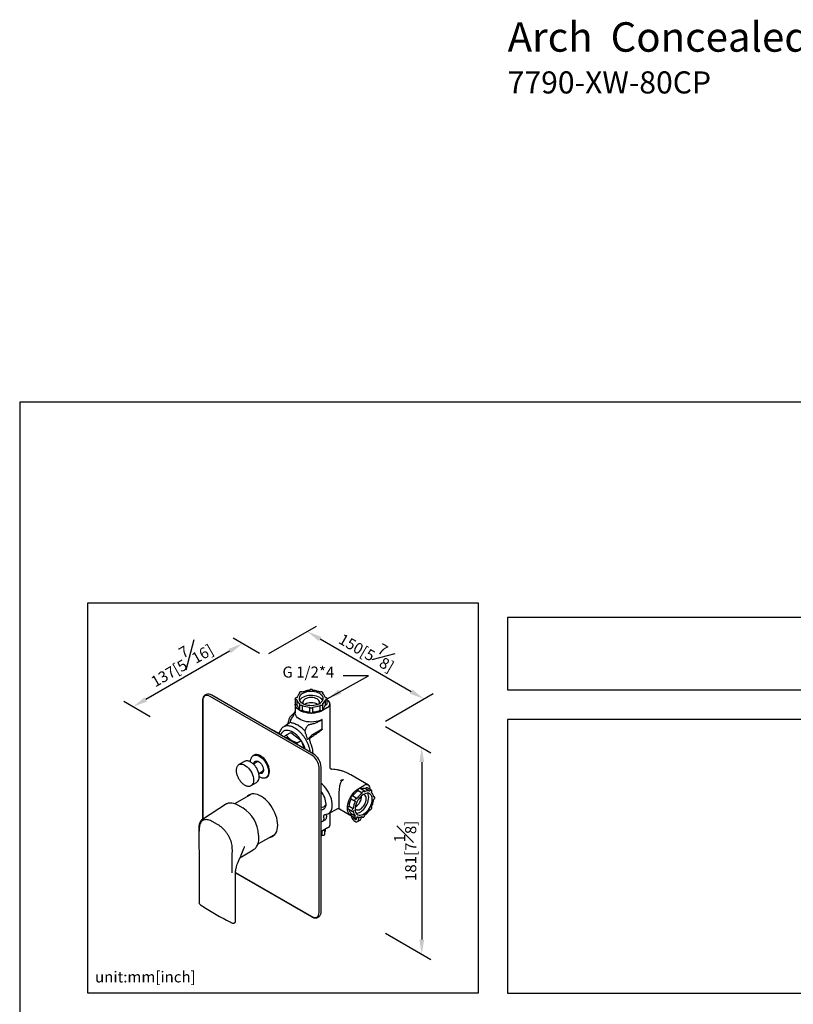
# Model space of a CAD drawing. Units: millimetres. Extents: x -637 to 210, y -90 to 388.
# Drawn here: x 0 to 105, y 215 to 349 of the extents above; entities that cross this region are included whole.
import ezdxf

# ---------------------------------------------------------------- set-up
doc = ezdxf.new("R2010")
doc.units = ezdxf.units.MM
doc.layers.add('DIM', color=6, linetype='Continuous')
doc.layers.add('圖紙邊界', color=255, linetype='Continuous', plot=False)
doc.styles.add('勝泰-1.5', font='simplex.shx', dxfattribs={"height": 1.5, "bigfont": 'chineset.shx'})
doc.dimstyles.new('比例1', dxfattribs={"dimtxt": 1.5, "dimasz": 2, "dimexe": 1.25, "dimexo": 0.625, "dimgap": 0.5, "dimtad": 1, "dimdec": 0, "dimdsep": 46, "dimtxsty": '勝泰-1.5', "dimcen": 2.5, "dimadec": 0, "dimazin": 0, "dimtfac": 1, "dimtdec": 0, "dimtmove": 0, "dimatfit": 3, "dimfxl": 0, "dimfrac": 1, "dimarcsym": 0})
doc.dimstyles.new('比例1／8', dxfattribs={"dimtxt": 1.5, "dimasz": 2, "dimexe": 1.25, "dimexo": 0.625, "dimgap": 0.5, "dimtad": 1, "dimdec": 0, "dimlfac": 8, "dimdsep": 46, "dimtxsty": '勝泰-1.5', "dimcen": 2.5, "dimadec": 0, "dimazin": 0, "dimtfac": 1, "dimtdec": 0, "dimtmove": 0, "dimatfit": 3, "dimfxl": 0, "dimfrac": 1, "dimarcsym": 0})

# ---------------------------------------------------------------- blocks, each defined once
blk = doc.blocks.new('*D98')
at = {"layer": 'Defpoints', "color": 0}
for p in [(33.18, 262.49), (54.85, 256.71), (49, 253.34)]:
    blk.add_point(p, dxfattribs=at)
at = {"layer": 'DIM', "color": 0, "lineweight": -2}
for p, q in [((33.8, 262.85), (40.27, 266.59)), ((40.76, 264.86), (53.12, 257.71)), ((49.63, 253.7), (56.1, 257.43))]:
    blk.add_line(p, q, dxfattribs=at)
at = {"layer": 'DIM', "color": 0}
for points in [[(40.92, 265.15), (40.59, 264.57), (39.02, 265.86)], [(52.95, 257.42), (53.29, 258), (54.85, 256.71)]]:
    blk.add_solid(points, dxfattribs=at)
at = {"layer": 'DIM', "color": 0, "insert": (47.43, 263.6), "char_height": 1.5, "attachment_point": 5, "rotation": 329.954, "style": '勝泰-1.5'}
blk.add_mtext('{\\A0;150[5{\\H1x;\\S7#8;}]}', dxfattribs=at)
blk = doc.blocks.new('*D99')
at = {"layer": 'Defpoints', "color": 0}
for p in [(33.18, 262.49), (15.37, 255.63), (18.33, 253.92)]:
    blk.add_point(p, dxfattribs=at)
at = {"layer": 'DIM', "color": 0, "lineweight": -2}
for p, q in [((32.55, 262.85), (28.96, 264.93)), ((28.48, 263.2), (17.1, 256.63)), ((17.71, 254.29), (14.12, 256.36))]:
    blk.add_line(p, q, dxfattribs=at)
at = {"layer": 'DIM', "color": 0}
for points in [[(28.65, 262.91), (28.32, 263.49), (30.21, 264.2)], [(16.94, 256.92), (17.27, 256.35), (15.37, 255.63)]]:
    blk.add_solid(points, dxfattribs=at)
at = {"layer": 'DIM', "color": 0, "insert": (21.67, 261.87), "char_height": 1.5, "attachment_point": 5, "rotation": 30, "style": '勝泰-1.5'}
blk.add_mtext('{\\A0;137[5{\\H1x;\\S7#16;}]}', dxfattribs=at)
blk = doc.blocks.new('*D100')
at = {"layer": 'Defpoints', "color": 0}
for p in [(49, 253.34), (49, 225.25), (54.57, 222.04)]:
    blk.add_point(p, dxfattribs=at)
at = {"layer": 'DIM', "color": 0, "lineweight": -2}
for p, q in [((49.63, 252.98), (55.82, 249.4)), ((54.57, 248.13), (54.57, 224.04)), ((49.63, 224.89), (55.82, 221.32))]:
    blk.add_line(p, q, dxfattribs=at)
at = {"layer": 'DIM', "color": 0}
for points in [[(54.9, 248.13), (54.24, 248.13), (54.57, 250.13)], [(54.24, 224.04), (54.9, 224.04), (54.57, 222.04)]]:
    blk.add_solid(points, dxfattribs=at)
at = {"layer": 'DIM', "color": 0, "insert": (52.32, 236.08), "char_height": 1.5, "attachment_point": 5, "rotation": 90, "style": '勝泰-1.5'}
blk.add_mtext('{\\A0;181[7{\\H1x;\\S1#8;}]}', dxfattribs=at)

msp = doc.modelspace()

# ---------------------------------------------------------------- linework, layer by layer
at = {"color": 0, "linetype": 'ByBlock'}
for p, q in [((25.1, 257.17), (25.15, 257.2)), ((25.31, 257.3), (25.15, 257.2)), ((39.63, 249.08), (25.85, 257.04)), ((39.85, 249.26), (26.06, 257.22)), ((37.38, 256.71), (37.38, 256.07)), ((37.96, 257.51), (37.96, 257.37)), ((39.76, 257.86), (39.74, 257.86)), ((41.16, 257.37), (41.16, 257.51)), ((41.73, 256.07), (41.73, 256.71)), ((24.82, 256.49), (24.82, 240.42)), ((24.84, 256.46), (24.84, 240.44)), ((37.38, 256.01), (37.38, 254.82)), ((37.62, 256.58), (37.62, 255.95)), ((37.96, 255.92), (37.96, 255.28)), ((38.35, 255.83), (38.35, 255.19)), ((39.33, 255.59), (39.33, 254.95)), ((39.33, 255.59), (39.34, 255.59)), ((39.78, 254.95), (39.78, 255.59)), ((39.78, 255.59), (39.78, 255.59)), ((40.77, 255.19), (40.77, 255.83)), ((41.79, 255.54), (41.1, 255.13)), ((41.16, 255.28), (41.16, 255.92)), ((41.5, 255.95), (41.5, 256.58)), ((41.78, 256.51), (41.73, 256.53)), ((42.13, 247.38), (42.13, 256.02)), ((35.92, 252.98), (35.78, 252.89)), ((36.01, 253.03), (35.93, 252.98)), ((36.51, 253.82), (36.52, 253.84)), ((36.52, 253.35), (36.71, 253.53)), ((41.04, 252.58), (41.04, 253.89)), ((35.22, 251.99), (34.38, 252.48)), ((36.21, 251.82), (36.79, 252.15)), ((36.79, 252.15), (38.16, 251.12)), ((39.36, 251.35), (39.06, 251.18)), ((39.4, 251.38), (39.36, 251.35)), ((39.43, 251.39), (39.4, 251.38)), ((41.04, 252.58), (39.59, 251.73)), ((37.66, 250.73), (38.21, 251.05)), ((37.66, 250.52), (37.66, 250.73)), ((38.27, 250.96), (38.55, 250.01)), ((31.82, 249.07), (31.7, 249)), ((30.49, 248.22), (29.75, 247.79)), ((32.34, 248.21), (31.72, 247.85)), ((32.45, 248.18), (32.36, 248.23)), ((32.36, 248.23), (32.44, 248.18)), ((32.45, 248.18), (32.44, 248.18)), ((40.64, 247.33), (40.64, 247.43)), ((40.64, 227.73), (40.64, 247.33)), ((40.91, 227.83), (40.91, 247.42)), ((42.12, 247.37), (42.13, 247.38)), ((32.44, 246.6), (33.06, 246.96)), ((33.42, 246.01), (33.55, 246.08)), ((42.34, 247.15), (42.35, 247.15)), ((42.61, 247.13), (42.35, 247.15)), ((47.32, 245.01), (44.93, 246.39)), ((31.4, 244.93), (32.14, 245.36)), ((43.91, 245.72), (43.96, 245.76)), ((46.03, 244.56), (46.73, 244.96)), ((47.72, 244.32), (47.17, 244.64)), ((31.38, 243.72), (29.24, 242.49)), ((45.77, 243.2), (45.22, 243.51)), ((46.48, 243.93), (45.92, 244.25)), ((46.75, 244.23), (46.2, 244.54)), ((47.49, 244.18), (46.94, 244.5)), ((47.57, 244.41), (47.57, 244.46)), ((48.13, 243.43), (48.01, 243.5)), ((29.55, 242.33), (30.29, 241.91)), ((44.71, 242.15), (45.26, 241.83)), ((45, 243.12), (45.55, 242.81)), ((45.55, 242.8), (45.55, 242.81)), ((45.77, 243.2), (45.78, 243.19)), ((41.31, 240.49), (41.29, 240.68)), ((41.62, 240.86), (41.64, 240.67)), ((41.87, 241.12), (43.18, 241.82)), ((42.13, 239.67), (42.13, 241.25)), ((43.39, 241.8), (44.94, 240.9)), ((44.59, 241.77), (45.14, 241.45)), ((45, 241.14), (45.55, 240.83)), ((45, 240.87), (45.55, 240.55)), ((45.79, 240.54), (45.78, 240.63)), ((46.03, 240.4), (46.03, 240.65)), ((46.35, 240.58), (46.35, 240.7)), ((46.4, 240.72), (46.52, 240.65)), ((47.53, 241.69), (47.54, 241.7)), ((24.77, 240.36), (24.8, 240.39)), ((41.13, 240.11), (41.46, 240.28)), ((45.87, 240.06), (46.19, 240.24)), ((32.28, 236.97), (34.53, 238.26)), ((32.41, 238.23), (32.41, 237.8)), ((41.1, 238.78), (40.91, 238.68)), ((41.06, 238.24), (41.06, 238.75)), ((41.79, 239.19), (41.1, 238.78)), ((41.42, 238.35), (41.42, 238.97)), ((41.51, 238.97), (41.51, 239.02)), ((24.34, 235.73), (24.34, 229.02)), ((29.88, 235.13), (31.69, 236.2)), ((30, 235.44), (29.97, 235.34)), ((29.29, 233.21), (29.29, 233.21)), ((29.29, 233.12), (39.63, 227.15)), ((29.29, 233.1), (39.65, 227.12)), ((29.29, 226.49), (29.29, 233.03)), ((29.29, 233.03), (29.29, 233.03)), ((29.39, 233.77), (29.42, 233.88)), ((29.08, 226.28), (29.22, 226.36)), ((40.44, 227.05), (40.6, 227.14)), ((40.48, 227.08), (40.44, 227.05))]:
    msp.add_line(p, q, dxfattribs=at)
msp.add_line((24.8, 240.39), (28.06, 242.49))
at = {"color": 0, "linetype": 'ByBlock', "flags": 128}
for points in [[(25.85, 257.04), (25.65, 257.13), (25.46, 257.17), (25.29, 257.16), (25.13, 257.11), (25.01, 257), (24.91, 256.86), (24.86, 256.67), (24.84, 256.46)], [(37.62, 256.58), (37.53, 256.59), (37.46, 256.62), (37.4, 256.66), (37.38, 256.71)], [(38.4, 256.11), (38.61, 256), (38.84, 255.92), (39.09, 255.87), (39.36, 255.84), (39.63, 255.83), (39.9, 255.85), (40.15, 255.89), (40.4, 255.96), (40.62, 256.05), (40.81, 256.16), (40.96, 256.29), (41.08, 256.43), (41.16, 256.58), (41.19, 256.73), (41.18, 256.89), (41.13, 257.04), (41.03, 257.19), (40.89, 257.32), (40.72, 257.44), (40.51, 257.54), (40.28, 257.62), (40.03, 257.68), (39.76, 257.71), (39.49, 257.72), (39.22, 257.7), (38.97, 257.65), (38.72, 257.58), (38.5, 257.49), (38.31, 257.38), (38.16, 257.26), (38.04, 257.12), (37.96, 256.97), (37.93, 256.81), (37.94, 256.66), (37.99, 256.5), (38.09, 256.36), (38.23, 256.22), (38.4, 256.11)], [(38.03, 257.41), (37.98, 257.45), (37.96, 257.5), (37.96, 257.51)], [(41.13, 256.5), (41.03, 256.65), (40.89, 256.78), (40.72, 256.9), (40.51, 257), (40.28, 257.08), (40.03, 257.14), (39.76, 257.17), (39.49, 257.18), (39.22, 257.16), (38.97, 257.11), (38.72, 257.04), (38.5, 256.95), (38.31, 256.84), (38.16, 256.72), (38.04, 256.58), (37.99, 256.5)], [(40.68, 256.08), (40.69, 256.1), (40.71, 256.23), (40.69, 256.36), (40.62, 256.49), (40.51, 256.6), (40.37, 256.7), (40.2, 256.78), (40, 256.85), (39.78, 256.88), (39.56, 256.9), (39.34, 256.88), (39.12, 256.85), (38.92, 256.78), (38.75, 256.7), (38.61, 256.6), (38.5, 256.49), (38.43, 256.36), (38.41, 256.23), (38.43, 256.1), (38.44, 256.08)], [(41.16, 257.51), (41.16, 257.5), (41.14, 257.45), (41.09, 257.41)], [(41.73, 256.71), (41.73, 256.71), (41.72, 256.66), (41.66, 256.62), (41.59, 256.59), (41.5, 256.58)], [(41.1, 255.13), (40.86, 255.01), (40.6, 254.91), (40.32, 254.84), (40.02, 254.79), (39.72, 254.76), (39.4, 254.76), (39.1, 254.79), (38.8, 254.84), (38.52, 254.91), (38.26, 255.01), (38.02, 255.13), (37.82, 255.26), (37.65, 255.41), (37.52, 255.57), (37.43, 255.75), (37.39, 255.92), (37.38, 256.01)], [(38.35, 255.83), (38.28, 255.8), (38.19, 255.79), (38.1, 255.79), (38.02, 255.82), (37.97, 255.87), (37.96, 255.91)], [(39.78, 255.59), (39.77, 255.54), (39.72, 255.5), (39.65, 255.47), (39.56, 255.46), (39.47, 255.47), (39.4, 255.5), (39.35, 255.54), (39.33, 255.59)], [(41.16, 255.92), (41.15, 255.87), (41.1, 255.82), (41.02, 255.79), (40.93, 255.79), (40.84, 255.8), (40.77, 255.83)], [(41.04, 253.9), (40.79, 253.79), (40.51, 253.69), (40.22, 253.63), (39.91, 253.58), (39.6, 253.57), (39.28, 253.58), (38.97, 253.61), (38.67, 253.68), (38.39, 253.76), (38.14, 253.87), (37.91, 254), (37.72, 254.15), (37.57, 254.31), (37.47, 254.48), (37.4, 254.66), (37.38, 254.83)], [(34.18, 252.53), (34.26, 252.52), (34.38, 252.48)], [(38.75, 249.9), (38.68, 250.11), (38.55, 250.43), (38.4, 250.73), (38.23, 251.02), (38.04, 251.3), (37.83, 251.56), (37.6, 251.79), (37.37, 251.98), (37.13, 252.15), (36.89, 252.28), (36.65, 252.37), (36.42, 252.42), (36.2, 252.43), (36, 252.4), (35.81, 252.33), (35.65, 252.21), (35.52, 252.06), (35.41, 251.88), (35.39, 251.83)], [(31.34, 248.14), (31.34, 248.32), (31.38, 248.52), (31.44, 248.7), (31.53, 248.85), (31.65, 248.96), (31.79, 249.04), (31.95, 249.07), (32.13, 249.07), (32.32, 249.02), (32.51, 248.94), (32.71, 248.82), (32.9, 248.66), (33.08, 248.47), (33.25, 248.26), (33.4, 248.03), (33.53, 247.79), (33.64, 247.53), (33.72, 247.28), (33.76, 247.03), (33.78, 246.8), (33.78, 246.8)], [(33.55, 246.08), (33.6, 246.12), (33.72, 246.23), (33.81, 246.38), (33.87, 246.56), (33.9, 246.76), (33.9, 246.99), (33.87, 247.23), (33.81, 247.48), (33.72, 247.73), (33.6, 247.98), (33.46, 248.22), (33.3, 248.44), (33.12, 248.64), (32.93, 248.82), (32.74, 248.96), (32.54, 249.06), (32.35, 249.12), (32.16, 249.15), (31.99, 249.14), (31.84, 249.08), (31.82, 249.07)], [(39.86, 248.92), (39.83, 248.94), (39.63, 249.08)], [(29.76, 247.79), (29.79, 247.81), (29.94, 247.85), (30.11, 247.86), (30.29, 247.83), (30.48, 247.76), (30.67, 247.64), (30.86, 247.5), (31.04, 247.32), (31.21, 247.12), (31.37, 246.89), (31.5, 246.65), (31.6, 246.41), (31.68, 246.16), (31.73, 245.92), (31.74, 245.68), (31.73, 245.47), (31.68, 245.28), (31.6, 245.12), (31.5, 245), (31.4, 244.93)], [(30.53, 248.24), (30.53, 248.23), (30.49, 248.22)], [(31.77, 247.88), (31.78, 247.97), (31.83, 248.1), (31.9, 248.2), (32, 248.26), (32.12, 248.28), (32.25, 248.27), (32.4, 248.21), (32.54, 248.12), (32.68, 248), (32.8, 247.85), (32.91, 247.68), (33, 247.5), (33.06, 247.31), (33.09, 247.13), (33.09, 246.97), (33.06, 246.82), (33, 246.71), (32.91, 246.62), (32.8, 246.58), (32.68, 246.58), (32.54, 246.61), (32.49, 246.63)], [(33.78, 246.8), (33.76, 246.58), (33.72, 246.39), (33.64, 246.22), (33.53, 246.09), (33.4, 246), (33.25, 245.94), (33.08, 245.93), (32.9, 245.95), (32.71, 246.02), (32.51, 246.12), (32.51, 246.13)], [(41.45, 241.01), (41.66, 241.04), (41.84, 241.1), (42.01, 241.21), (42.15, 241.35), (42.26, 241.53), (42.35, 241.74), (42.4, 241.98), (42.42, 242.24), (42.41, 242.52), (42.37, 242.82), (42.3, 243.13), (42.2, 243.44), (42.07, 243.74), (41.91, 244.04), (41.73, 244.33), (41.54, 244.6), (41.32, 244.85), (41.1, 245.07), (40.91, 245.23)], [(35.02, 239.55), (35, 239.87), (34.96, 240.21), (34.88, 240.55), (34.77, 240.9), (34.63, 241.25), (34.47, 241.59), (34.28, 241.92), (34.07, 242.24), (33.84, 242.54), (33.6, 242.82), (33.34, 243.06), (33.08, 243.28), (32.81, 243.46), (32.54, 243.61), (32.27, 243.72), (32.01, 243.79), (31.76, 243.81), (31.52, 243.8), (31.3, 243.74), (31.1, 243.65), (30.93, 243.51), (30.82, 243.4)], [(31.24, 243.72), (31.14, 243.64), (31.03, 243.52)], [(44.94, 240.9), (44.87, 240.95), (44.74, 241.08), (44.63, 241.24), (44.55, 241.43), (44.51, 241.66), (44.49, 241.9), (44.51, 242.16), (44.55, 242.44), (44.63, 242.72), (44.74, 243), (44.87, 243.28), (45.02, 243.55), (45.2, 243.8), (45.39, 244.03), (45.6, 244.24), (45.81, 244.42), (46.03, 244.56)], [(45.53, 241.74), (45.55, 241.53), (45.59, 241.34), (45.67, 241.19), (45.78, 241.06), (45.9, 240.97), (46.06, 240.92), (46.22, 240.92), (46.4, 240.95), (46.59, 241.02), (46.78, 241.13), (46.97, 241.28), (47.15, 241.45), (47.32, 241.65), (47.47, 241.88), (47.6, 242.11), (47.7, 242.36), (47.78, 242.61), (47.83, 242.85), (47.84, 243.07), (47.83, 243.29), (47.78, 243.47), (47.7, 243.63), (47.6, 243.75), (47.47, 243.84), (47.32, 243.89), (47.15, 243.9), (46.97, 243.87), (46.78, 243.79), (46.59, 243.68), (46.4, 243.54), (46.22, 243.36), (46.06, 243.16), (45.9, 242.94), (45.78, 242.7), (45.67, 242.46), (45.59, 242.21), (45.55, 241.97), (45.53, 241.74)], [(45.53, 241.78), (45.55, 241.77), (45.65, 241.68), (45.77, 241.64), (45.91, 241.63), (46.06, 241.67), (46.22, 241.74), (46.38, 241.85), (46.53, 241.99), (46.67, 242.16), (46.79, 242.35), (46.9, 242.55), (46.97, 242.75), (47.02, 242.95), (47.03, 243.15), (47.02, 243.32), (46.97, 243.47), (46.9, 243.59), (46.79, 243.67), (46.67, 243.72), (46.65, 243.72)], [(45.67, 241.19), (45.76, 241.19), (45.94, 241.22), (46.13, 241.29), (46.32, 241.4), (46.5, 241.55), (46.69, 241.72), (46.85, 241.92), (47, 242.15), (47.13, 242.38), (47.24, 242.63), (47.31, 242.87), (47.36, 243.12), (47.38, 243.34), (47.36, 243.55), (47.31, 243.74), (47.24, 243.9)], [(46.48, 243.93), (46.49, 244.01), (46.52, 244.09), (46.57, 244.16), (46.63, 244.21), (46.7, 244.24), (46.75, 244.23)], [(47.49, 244.18), (47.54, 244.25), (47.6, 244.31), (47.67, 244.33), (47.72, 244.32)], [(48, 243.41), (48.07, 243.44), (48.12, 243.43), (48.13, 243.43)], [(28.06, 242.49), (28.14, 242.53), (28.34, 242.6), (28.56, 242.62), (28.8, 242.61), (29.04, 242.56), (29.29, 242.46), (29.55, 242.33)], [(41.57, 242.43), (41.57, 242.39), (41.54, 242.18), (41.48, 242), (41.39, 241.85), (41.28, 241.73), (41.14, 241.65), (40.97, 241.61), (40.91, 241.61)], [(45.55, 242.81), (45.52, 242.84), (45.5, 242.9), (45.51, 242.98), (45.55, 243.07), (45.6, 243.14), (45.66, 243.19), (45.73, 243.21), (45.77, 243.2)], [(44.98, 240.87), (44.99, 240.84), (45.04, 240.66), (45.12, 240.49), (45.23, 240.33), (45.36, 240.19), (45.5, 240.09), (45.64, 240.03), (45.76, 240.02), (45.87, 240.06), (45.96, 240.13), (46.01, 240.25), (46.03, 240.4)], [(45.14, 241.45), (45.11, 241.48), (45.1, 241.55), (45.11, 241.63), (45.15, 241.71), (45.2, 241.78), (45.26, 241.83)], [(45.23, 240.74), (45.24, 240.69), (45.3, 240.57), (45.38, 240.46), (45.48, 240.38), (45.57, 240.34), (45.66, 240.33), (45.73, 240.37), (45.78, 240.44), (45.79, 240.54)], [(45.55, 240.55), (45.55, 240.55), (45.51, 240.6), (45.5, 240.66), (45.52, 240.74), (45.55, 240.83)], [(46.52, 240.65), (46.52, 240.65), (46.49, 240.7), (46.48, 240.76)], [(33.97, 237.94), (34.07, 237.96), (34.28, 238.04), (34.47, 238.15), (34.63, 238.31), (34.77, 238.5), (34.88, 238.72), (34.96, 238.97), (35, 239.25), (35.02, 239.55)], [(41.41, 238.96), (41.41, 238.96), (41.38, 238.92), (41.32, 238.88), (41.24, 238.86)], [(32.41, 237.8), (32.4, 237.49), (32.35, 237.2), (32.27, 236.93), (32.16, 236.7), (32.03, 236.49), (31.87, 236.32), (31.69, 236.2)], [(39.63, 227.15), (39.83, 227.06), (40.02, 227.02), (40.19, 227.03), (40.35, 227.08), (40.47, 227.19), (40.57, 227.33), (40.62, 227.52), (40.64, 227.73)]]:
    msp.add_lwpolyline(points, dxfattribs=at)
at = {"color": 0, "linetype": 'ByBlock'}
for centre, radius, start, end in [((25.62, 256.61), 0.754, 54.3411, 114.3485), ((38.56, 256.82), 0.968, 194.44, 236.8801), ((39.5, 258.44), 2.85, 246.3201, 266.7838), ((39.56, 254.49), 1.7, 60.0011, 119.9989), ((39.62, 258.44), 2.85, 273.2162, 293.6799), ((40.56, 256.82), 0.968, 303.1199, 345.56), ((41.59, 256.02), 0.522, 292.2821, 69.4501), ((35.9, 250.15), 1.31, 50.6047, 83.6237), ((35.27, 249.21), 2.45, 42.7072, 53.0111), ((38.61, 247.32), 2.3, 2.4764, 57.5236), ((38.38, 247.2), 2.27, 5.9595, 49.4502), ((32.3, 247.9), 0.308, 63.159, 157.5104), ((32.76, 247.1), 0.329, 265.5341, 1.6281), ((31.77, 245.94), 0.692, 302.5527, 348.0616), ((47.05, 244.54), 0.522, 350.5527, 127.7047), ((38.93, 242.36), 2.65, 1.3542, 41.6003), ((44.71, 243.55), 1.7, 299.9837, 0.0216), ((48.17, 241.63), 2.85, 126.3158, 146.7833), ((47.23, 243.25), 0.968, 74.4314, 116.8728), ((41.06, 242.57), 0.546, 253.3771, 333.2594), ((48.1, 241.52), 2.85, 153.217, 173.6828), ((27.82, 238.03), 4.6, 2.5201, 57.4799), ((46.23, 241.52), 0.968, 183.1237, 225.558), ((41.54, 239.73), 0.594, 295.388, 354.6381), ((45.99, 240.54), 0.358, 303.9379, 7.3743), ((40.81, 238.97), 0.703, 330.2677, 359.5103), ((24.56, 229.02), 0.225, 180, 236.1972), ((40.18, 227.74), 0.734, 304.779, 6.5332), ((28.97, 226.47), 0.225, 243.5374, 299.9973)]:
    msp.add_arc(centre, radius, start, end, dxfattribs=at)
for points, knots in [([(39.78, 257.84), (39.78, 257.85), (39.78, 257.88), (39.76, 257.92), (39.71, 257.96), (39.65, 257.99), (39.56, 258), (39.48, 257.99), (39.4, 257.96), (39.36, 257.91), (39.33, 257.87), (39.34, 257.84), (39.34, 257.83)], [0, 0, 0, 0, 0.063221, 0.151536, 0.246216, 0.359872, 0.486279, 0.613338, 0.745544, 0.853943, 0.946753, 1, 1, 1, 1]), ([(25.1, 257.17), (25.09, 257.16), (25.03, 257.13), (24.96, 257.03), (24.88, 256.89), (24.83, 256.73), (24.82, 256.59), (24.82, 256.5), (24.82, 256.49)], [0, 0, 0, 0, 0.064765, 0.280383, 0.497576, 0.718658, 0.94315, 1, 1, 1, 1]), ([(37.65, 256.87), (37.63, 256.87), (37.58, 256.88), (37.5, 256.86), (37.43, 256.82), (37.4, 256.77), (37.38, 256.73), (37.39, 256.71), (37.39, 256.71)], [0, 0, 0, 0, 0.173815, 0.403031, 0.647234, 0.828154, 0.990506, 1, 1, 1, 1]), ([(37.74, 257.13), (37.74, 257.13), (37.7, 257.08), (37.66, 256.99), (37.64, 256.89), (37.63, 256.85)], [0, 0, 0, 0, 0.0004089, 0.5860224, 1, 1, 1, 1]), ([(38.06, 257.45), (38.05, 257.44), (37.97, 257.39), (37.85, 257.29), (37.78, 257.18), (37.74, 257.13)], [0, 0, 0, 0, 0.108242, 0.554487, 1, 1, 1, 1]), ([(38.35, 257.62), (38.34, 257.62), (38.32, 257.64), (38.26, 257.66), (38.18, 257.67), (38.09, 257.66), (38.02, 257.63), (37.97, 257.58), (37.95, 257.54), (37.96, 257.51), (37.96, 257.51)], [0, 0, 0, 0, 0.050178, 0.201632, 0.367569, 0.53404, 0.708618, 0.846799, 0.967043, 1, 1, 1, 1]), ([(39.37, 257.86), (39.35, 257.86), (39.23, 257.86), (39.02, 257.83), (38.76, 257.77), (38.53, 257.7), (38.4, 257.64), (38.35, 257.62)], [0, 0, 0, 0, 0.072548, 0.318643, 0.565058, 0.811769, 1, 1, 1, 1]), ([(40.77, 257.62), (40.76, 257.63), (40.66, 257.67), (40.49, 257.74), (40.23, 257.8), (39.99, 257.85), (39.83, 257.86), (39.76, 257.86)], [0, 0, 0, 0, 0.066069, 0.316665, 0.567109, 0.817311, 1, 1, 1, 1]), ([(41.16, 257.51), (41.16, 257.52), (41.16, 257.55), (41.14, 257.59), (41.09, 257.63), (41.03, 257.66), (40.95, 257.67), (40.86, 257.66), (40.8, 257.64), (40.78, 257.62), (40.77, 257.62)], [0, 0, 0, 0, 0.0734752, 0.1896731, 0.3128367, 0.4603821, 0.6260129, 0.7928472, 0.9656186, 1, 1, 1, 1]), ([(41.43, 257.05), (41.4, 257.1), (41.34, 257.2), (41.21, 257.34), (41.11, 257.42), (41.06, 257.45)], [0, 0, 0, 0, 0.338351, 0.692638, 1, 1, 1, 1]), ([(41.49, 256.85), (41.49, 256.86), (41.48, 256.93), (41.46, 256.99), (41.43, 257.04), (41.43, 257.05)], [0, 0, 0, 0, 0.152473, 0.973071, 1, 1, 1, 1]), ([(41.73, 256.71), (41.73, 256.73), (41.73, 256.77), (41.69, 256.81), (41.64, 256.85), (41.57, 256.87), (41.51, 256.88), (41.47, 256.87), (41.47, 256.87)], [0, 0, 0, 0, 0.161293, 0.320791, 0.499828, 0.714253, 0.943185, 1, 1, 1, 1]), ([(37.39, 256.07), (37.39, 256.06), (37.39, 256.02), (37.43, 255.98), (37.48, 255.94), (37.55, 255.92), (37.61, 255.91), (37.65, 255.92), (37.65, 255.92)], [0, 0, 0, 0, 0.162767, 0.32216, 0.501081, 0.715365, 0.944148, 1, 1, 1, 1]), ([(37.63, 255.94), (37.63, 255.93), (37.64, 255.86), (37.66, 255.78), (37.7, 255.72), (37.71, 255.71)], [0, 0, 0, 0, 0.133126, 0.849602, 1, 1, 1, 1]), ([(37.71, 255.71), (37.73, 255.67), (37.79, 255.58), (37.87, 255.48), (37.94, 255.43), (37.96, 255.42)], [0, 0, 0, 0, 0.387997, 0.884544, 1, 1, 1, 1]), ([(38.07, 256.06), (38.05, 256.05), (38.01, 256.03), (37.98, 255.99), (37.95, 255.94), (37.96, 255.92), (37.96, 255.91)], [0, 0, 0, 0, 0.290026, 0.616745, 0.899237, 1, 1, 1, 1]), ([(41.16, 255.92), (41.16, 255.93), (41.16, 255.96), (41.13, 256), (41.1, 256.04), (41.06, 256.05), (41.05, 256.06)], [0, 0, 0, 0, 0.196641, 0.469357, 0.760769, 1, 1, 1, 1]), ([(41.16, 255.42), (41.2, 255.45), (41.28, 255.52), (41.38, 255.65), (41.46, 255.8), (41.48, 255.9), (41.49, 255.94)], [0, 0, 0, 0, 0.185434, 0.487775, 0.787864, 1, 1, 1, 1]), ([(41.47, 255.92), (41.49, 255.92), (41.54, 255.91), (41.62, 255.93), (41.69, 255.97), (41.72, 256.02), (41.74, 256.06), (41.73, 256.07), (41.73, 256.07)], [0, 0, 0, 0, 0.174089, 0.403668, 0.648254, 0.82946, 0.992068, 1, 1, 1, 1]), ([(36.83, 254.39), (36.78, 254.34), (36.66, 254.25), (36.56, 254.06), (36.51, 253.91), (36.51, 253.84), (36.51, 253.84)], [0, 0, 0, 0, 0.333301, 0.663502, 0.974125, 1, 1, 1, 1]), ([(37.14, 254.36), (37.08, 254.32), (36.96, 254.22), (36.82, 254), (36.73, 253.76), (36.71, 253.61), (36.71, 253.53)], [0, 0, 0, 0, 0.250003, 0.5, 0.749996, 1, 1, 1, 1]), ([(37.38, 255), (37.38, 255), (37.35, 254.95), (37.3, 254.88), (37.22, 254.78), (37.12, 254.67), (36.99, 254.52), (36.87, 254.42), (36.81, 254.37)], [0, 0, 0, 0, 0.017079, 0.178689, 0.281631, 0.445563, 0.686222, 1, 1, 1, 1]), ([(37.14, 254.36), (37.17, 254.46), (37.24, 254.66), (37.34, 254.87), (37.38, 254.97)], [0, 0, 0, 0, 0.5084074, 1, 1, 1, 1]), ([(37.96, 255.28), (37.96, 255.27), (37.96, 255.24), (37.98, 255.2), (38.03, 255.16), (38.09, 255.13), (38.17, 255.11), (38.26, 255.12), (38.32, 255.14), (38.34, 255.17), (38.34, 255.17)], [0, 0, 0, 0, 0.076378, 0.19237, 0.315316, 0.462602, 0.62794, 0.794479, 0.966947, 1, 1, 1, 1]), ([(38.35, 255.19), (38.35, 255.19), (38.35, 255.18), (38.35, 255.17), (38.35, 255.17), (38.35, 255.17)], [0, 0, 0, 0, 0.351084, 0.700927, 1, 1, 1, 1]), ([(38.35, 255.17), (38.36, 255.16), (38.46, 255.12), (38.63, 255.05), (38.89, 254.98), (39.12, 254.94), (39.27, 254.93), (39.33, 254.93)], [0, 0, 0, 0, 0.067782, 0.324874, 0.581811, 0.838498, 1, 1, 1, 1]), ([(39.34, 254.95), (39.34, 254.94), (39.34, 254.91), (39.36, 254.86), (39.41, 254.82), (39.47, 254.8), (39.56, 254.78), (39.64, 254.79), (39.72, 254.83), (39.76, 254.87), (39.79, 254.92), (39.78, 254.95), (39.78, 254.96)], [0, 0, 0, 0, 0.064512, 0.152691, 0.247225, 0.360704, 0.486916, 0.613778, 0.74578, 0.854011, 0.946676, 1, 1, 1, 1]), ([(39.79, 254.93), (39.8, 254.93), (39.91, 254.93), (40.1, 254.96), (40.36, 255.01), (40.59, 255.08), (40.72, 255.14), (40.77, 255.17)], [0, 0, 0, 0, 0.035113, 0.291141, 0.547503, 0.804171, 1, 1, 1, 1]), ([(40.77, 255.17), (40.78, 255.16), (40.8, 255.14), (40.86, 255.12), (40.94, 255.11), (41.03, 255.13), (41.1, 255.16), (41.15, 255.21), (41.17, 255.25), (41.16, 255.27), (41.16, 255.28)], [0, 0, 0, 0, 0.050032, 0.201046, 0.366499, 0.532485, 0.706556, 0.844334, 0.964227, 1, 1, 1, 1]), ([(40.77, 255.19), (40.77, 255.19), (40.77, 255.18), (40.77, 255.17), (40.77, 255.17), (40.77, 255.17)], [0, 0, 0, 0, 0.350573, 0.699909, 1, 1, 1, 1]), ([(37.33, 252.75), (37.23, 252.8), (37.03, 252.91), (36.74, 253.01), (36.46, 253.05), (36.19, 253.04), (35.95, 252.98), (35.73, 252.87), (35.55, 252.7), (35.39, 252.49), (35.28, 252.24), (35.22, 252.05), (35.21, 251.94), (35.21, 251.94)], [0, 0, 0, 0, 0.099897, 0.199794, 0.29969, 0.399587, 0.499484, 0.599381, 0.699277, 0.799174, 0.899071, 0.998968, 1, 1, 1, 1]), ([(36.42, 253.47), (36.39, 253.42), (36.34, 253.33), (36.18, 253.16), (36.03, 253.05), (35.93, 252.98)], [0, 0, 0, 0, 0.2200229, 0.4704478, 1, 1, 1, 1]), ([(36.52, 253.35), (36.43, 253.29), (36.26, 253.17), (36.08, 253.07), (36.01, 253.03)], [0, 0, 0, 0, 0.559295, 1, 1, 1, 1]), ([(36.51, 253.82), (36.5, 253.77), (36.49, 253.67), (36.44, 253.54), (36.42, 253.47)], [0, 0, 0, 0, 0.455547, 1, 1, 1, 1]), ([(36.71, 253.53), (36.87, 253.49), (37.2, 253.43), (37.54, 253.25), (37.71, 253.17)], [0, 0, 0, 0, 0.523304, 1, 1, 1, 1]), ([(39.46, 249.49), (39.46, 249.49), (39.44, 249.61), (39.38, 249.87), (39.27, 250.25), (39.12, 250.64), (38.93, 251.02), (38.72, 251.38), (38.47, 251.73), (38.21, 252.04), (37.93, 252.32), (37.63, 252.56), (37.43, 252.69), (37.33, 252.75)], [0, 0, 0, 0, 0.001032, 0.100929, 0.200826, 0.300723, 0.400619, 0.500516, 0.600413, 0.70031, 0.800206, 0.900103, 1, 1, 1, 1]), ([(38.72, 252.37), (38.54, 252.53), (38.21, 252.84), (37.87, 253.06), (37.71, 253.17)], [0, 0, 0, 0, 0.523304, 1, 1, 1, 1]), ([(39.21, 253.17), (39.15, 253.12), (39.03, 253.02), (38.88, 252.81), (38.76, 252.58), (38.73, 252.44), (38.72, 252.37)], [0, 0, 0, 0, 0.242637, 0.5, 0.757362, 1, 1, 1, 1]), ([(41.04, 253.9), (41.04, 253.9), (41.04, 253.9), (41.04, 253.9), (41.04, 253.9), (41.03, 253.89), (41.03, 253.89), (41.01, 253.88), (40.99, 253.86), (40.93, 253.82), (40.8, 253.74), (40.55, 253.59), (40.16, 253.42), (39.68, 253.27), (39.36, 253.2), (39.21, 253.17)], [0, 0, 0, 0, 0.0002177, 0.0004523, 0.001007, 0.002436, 0.005944, 0.0136822, 0.029911, 0.0629195, 0.1292983, 0.2617724, 0.5225435, 0.7721702, 1, 1, 1, 1]), ([(41.04, 253.9), (41.04, 253.9), (41.04, 253.9), (41.04, 253.9), (41.04, 253.9), (41.04, 253.89), (41.04, 253.89), (41.04, 253.89)], [0, 0, 0, 0, 0.097822, 0.204143, 0.434464, 0.687692, 1, 1, 1, 1]), ([(36.21, 251.82), (36.1, 251.73), (35.97, 251.64), (35.88, 251.56), (35.87, 251.56)], [0, 0, 0, 0, 0.9234517, 1, 1, 1, 1]), ([(36.74, 251.16), (36.73, 251.17), (36.62, 251.25), (36.46, 251.41), (36.31, 251.63), (36.24, 251.76), (36.21, 251.82)], [0, 0, 0, 0, 0.054372, 0.409115, 0.776796, 1, 1, 1, 1]), ([(38.81, 252.03), (38.8, 252.09), (38.78, 252.2), (38.74, 252.31), (38.72, 252.37)], [0, 0, 0, 0, 0.5077336, 1, 1, 1, 1]), ([(38.81, 252.03), (38.85, 251.89), (38.92, 251.6), (39.01, 251.32), (39.06, 251.18)], [0, 0, 0, 0, 0.487451, 1, 1, 1, 1]), ([(39.06, 251.18), (39.14, 251.26), (39.31, 251.44), (39.5, 251.63), (39.59, 251.73)], [0, 0, 0, 0, 0.489059, 1, 1, 1, 1]), ([(39.4, 251.38), (39.39, 251.36), (39.36, 251.31), (39.34, 251.22), (39.35, 251.07), (39.39, 250.94), (39.42, 250.86), (39.43, 250.84)], [0, 0, 0, 0, 0.15141, 0.301687, 0.541976, 0.908112, 1, 1, 1, 1]), ([(41.1, 252.61), (41.1, 252.61), (41.1, 252.6), (41.09, 252.6), (41.08, 252.58), (41.02, 252.52), (40.91, 252.43), (40.76, 252.31), (40.62, 252.21), (40.5, 252.13), (40.39, 252.05), (40.18, 251.9), (39.86, 251.68), (39.58, 251.5), (39.43, 251.39)], [0, 0, 0, 0, 0.001848, 0.003967, 0.009619, 0.028265, 0.116387, 0.212072, 0.296701, 0.35864, 0.426143, 0.499213, 0.730186, 1, 1, 1, 1]), ([(41.04, 252.58), (41.04, 252.57), (41.04, 252.57), (41.05, 252.57), (41.05, 252.57), (41.06, 252.57), (41.07, 252.58), (41.08, 252.59), (41.09, 252.6), (41.1, 252.6), (41.1, 252.6), (41.1, 252.61), (41.1, 252.61)], [0, 0, 0, 0, 0.026676, 0.054315, 0.12822, 0.25641, 0.501673, 0.744637, 0.871607, 0.945761, 0.973475, 1, 1, 1, 1]), ([(37.66, 250.73), (37.54, 250.77), (37.31, 250.85), (36.99, 250.99), (36.82, 251.1), (36.74, 251.16)], [0, 0, 0, 0, 0.3713116, 0.6814596, 1, 1, 1, 1]), ([(39.81, 249.28), (39.81, 249.38), (39.8, 249.61), (39.73, 249.99), (39.61, 250.42), (39.49, 250.7), (39.43, 250.84)], [0, 0, 0, 0, 0.204503, 0.469668, 0.734834, 1, 1, 1, 1]), ([(29.76, 247.79), (29.74, 247.78), (29.68, 247.75), (29.59, 247.66), (29.5, 247.53), (29.43, 247.37), (29.39, 247.19), (29.39, 247.06), (29.39, 247)], [0, 0, 0, 0, 0.067751, 0.255637, 0.443744, 0.634348, 0.827962, 1, 1, 1, 1]), ([(32.03, 247.49), (32, 247.53), (31.93, 247.64), (31.79, 247.79), (31.62, 247.96), (31.44, 248.09), (31.25, 248.2), (31.07, 248.27), (30.89, 248.3), (30.72, 248.3), (30.6, 248.27), (30.55, 248.24), (30.54, 248.24)], [0, 0, 0, 0, 0.061148, 0.175893, 0.2908, 0.405942, 0.521367, 0.637036, 0.752572, 0.867206, 0.980025, 1, 1, 1, 1]), ([(32.51, 246.14), (32.51, 246.18), (32.5, 246.29), (32.48, 246.48), (32.42, 246.71), (32.34, 246.95), (32.23, 247.18), (32.13, 247.36), (32.05, 247.46), (32.03, 247.49)], [0, 0, 0, 0, 0.088225, 0.255318, 0.422297, 0.589069, 0.755687, 0.922245, 1, 1, 1, 1]), ([(42.34, 247.15), (42.28, 247.17), (42.16, 247.22), (42.14, 247.32), (42.13, 247.37)], [0, 0, 0, 0, 0.48159, 1, 1, 1, 1]), ([(29.39, 247), (29.39, 246.96), (29.39, 246.85), (29.42, 246.66), (29.47, 246.43), (29.55, 246.22), (29.61, 246.09), (29.64, 246.03)], [0, 0, 0, 0, 0.124931, 0.361543, 0.597992, 0.834149, 1, 1, 1, 1]), ([(29.64, 246.03), (29.65, 246.01), (29.69, 245.91), (29.79, 245.76), (29.88, 245.63), (29.92, 245.58)], [0, 0, 0, 0, 0.1405192, 0.6133751, 1, 1, 1, 1]), ([(32.47, 245.83), (32.48, 245.87), (32.5, 245.97), (32.51, 246.08), (32.51, 246.14)], [0, 0, 0, 0, 0.455339, 1, 1, 1, 1]), ([(44.93, 246.39), (44.85, 246.43), (44.64, 246.55), (44.29, 246.72), (43.87, 246.88), (43.45, 247.01), (43.04, 247.09), (42.76, 247.12), (42.62, 247.13), (42.61, 247.13)], [0, 0, 0, 0, 0.097636, 0.278979, 0.460355, 0.640796, 0.819472, 0.981628, 1, 1, 1, 1]), ([(29.92, 245.58), (29.93, 245.57), (29.98, 245.48), (30.1, 245.35), (30.28, 245.19), (30.46, 245.05), (30.64, 244.95), (30.83, 244.88), (31.01, 244.84), (31.18, 244.85), (31.31, 244.88), (31.37, 244.92), (31.4, 244.93)], [0, 0, 0, 0, 0.021091, 0.136696, 0.252464, 0.368468, 0.484758, 0.601294, 0.717695, 0.833187, 0.946852, 1, 1, 1, 1]), ([(43.35, 242.56), (43.35, 242.65), (43.35, 242.84), (43.35, 243.18), (43.36, 243.54), (43.37, 243.92), (43.39, 244.33), (43.42, 244.68), (43.47, 244.97), (43.52, 245.16), (43.58, 245.32), (43.64, 245.45), (43.72, 245.56), (43.81, 245.66), (43.88, 245.7), (43.91, 245.72)], [0, 0, 0, 0, 0.090933, 0.185162, 0.283631, 0.388725, 0.502835, 0.62859, 0.697674, 0.774011, 0.821428, 0.864023, 0.921523, 0.961395, 1, 1, 1, 1]), ([(43.55, 245.63), (43.61, 245.65), (43.71, 245.7), (43.83, 245.73), (43.9, 245.75), (43.93, 245.76), (43.95, 245.76), (43.96, 245.76), (43.96, 245.76), (43.96, 245.76), (43.96, 245.76)], [0, 0, 0, 0, 0.4931494, 0.75521, 0.8863412, 0.9469342, 0.9771231, 0.9906026, 0.9956749, 1, 1, 1, 1]), ([(47.17, 244.64), (47.15, 244.65), (47.12, 244.66), (47.07, 244.65), (47.01, 244.63), (46.95, 244.58), (46.91, 244.53), (46.9, 244.49), (46.9, 244.49)], [0, 0, 0, 0, 0.162621, 0.321897, 0.500672, 0.714771, 0.943353, 1, 1, 1, 1]), ([(45.22, 243.51), (45.21, 243.52), (45.18, 243.53), (45.13, 243.53), (45.08, 243.51), (45.02, 243.47), (44.97, 243.4), (44.93, 243.32), (44.92, 243.25), (44.94, 243.18), (44.97, 243.14), (45, 243.13), (45.01, 243.12)], [0, 0, 0, 0, 0.064507, 0.152698, 0.247242, 0.360724, 0.486936, 0.613802, 0.745808, 0.854043, 0.946717, 1, 1, 1, 1]), ([(45.91, 244.26), (45.89, 244.25), (45.8, 244.19), (45.66, 244.07), (45.47, 243.88), (45.32, 243.7), (45.24, 243.58), (45.2, 243.53)], [0, 0, 0, 0, 0.067772, 0.324865, 0.581803, 0.838493, 1, 1, 1, 1]), ([(46.19, 244.54), (46.18, 244.55), (46.16, 244.56), (46.11, 244.56), (46.05, 244.54), (46, 244.5), (45.94, 244.44), (45.91, 244.36), (45.9, 244.3), (45.9, 244.27), (45.91, 244.26)], [0, 0, 0, 0, 0.076381, 0.19239, 0.315349, 0.462642, 0.627982, 0.794526, 0.967, 1, 1, 1, 1]), ([(45.9, 244.26), (45.9, 244.26), (45.9, 244.26), (45.91, 244.25), (45.92, 244.25), (45.92, 244.25)], [0, 0, 0, 0, 0.2990044, 0.6488777, 1, 1, 1, 1]), ([(46.69, 244.54), (46.65, 244.54), (46.54, 244.54), (46.41, 244.51), (46.33, 244.48), (46.31, 244.47)], [0, 0, 0, 0, 0.387936, 0.884573, 1, 1, 1, 1]), ([(46.93, 244.5), (46.92, 244.5), (46.86, 244.53), (46.78, 244.54), (46.71, 244.54), (46.69, 244.54)], [0, 0, 0, 0, 0.133094, 0.849431, 1, 1, 1, 1]), ([(46.81, 244.05), (46.81, 244.07), (46.82, 244.12), (46.8, 244.17), (46.77, 244.21), (46.75, 244.22), (46.74, 244.22)], [0, 0, 0, 0, 0.289984, 0.616716, 0.899227, 1, 1, 1, 1]), ([(47.72, 244.01), (47.74, 244.03), (47.77, 244.07), (47.79, 244.15), (47.79, 244.22), (47.77, 244.28), (47.74, 244.32), (47.72, 244.32), (47.72, 244.32)], [0, 0, 0, 0, 0.1737913, 0.4030052, 0.6471966, 0.8281326, 0.9904978, 1, 1, 1, 1]), ([(47.91, 243.8), (47.91, 243.8), (47.88, 243.86), (47.82, 243.95), (47.75, 244.02), (47.72, 244.04)], [0, 0, 0, 0, 0.000425, 0.586026, 1, 1, 1, 1]), ([(48.03, 243.37), (48.03, 243.38), (48.02, 243.48), (47.98, 243.63), (47.93, 243.75), (47.91, 243.8)], [0, 0, 0, 0, 0.108239, 0.554491, 1, 1, 1, 1]), ([(48.03, 243.04), (48.03, 243.04), (48.06, 243.05), (48.11, 243.09), (48.16, 243.16), (48.19, 243.24), (48.2, 243.32), (48.18, 243.38), (48.15, 243.42), (48.13, 243.42), (48.13, 243.43)], [0, 0, 0, 0, 0.050162, 0.2016017, 0.3675308, 0.5339991, 0.708569, 0.8467638, 0.9670177, 1, 1, 1, 1]), ([(43.39, 241.8), (43.39, 241.8), (43.38, 241.8), (43.38, 241.82), (43.37, 241.85), (43.36, 241.93), (43.35, 242.09), (43.35, 242.3), (43.35, 242.47), (43.35, 242.56)], [0, 0, 0, 0, 0.039836, 0.133835, 0.218761, 0.430241, 0.628149, 0.817451, 1, 1, 1, 1]), ([(44.69, 242.16), (44.68, 242.16), (44.65, 242.15), (44.61, 242.11), (44.56, 242.04), (44.53, 241.96), (44.52, 241.88), (44.54, 241.82), (44.57, 241.78), (44.59, 241.77), (44.59, 241.77)], [0, 0, 0, 0, 0.050016, 0.201014, 0.366458, 0.53244, 0.7065, 0.844292, 0.964195, 1, 1, 1, 1]), ([(44.97, 243.13), (44.97, 243.12), (44.92, 243.03), (44.85, 242.85), (44.76, 242.59), (44.71, 242.36), (44.7, 242.22), (44.69, 242.16)], [0, 0, 0, 0, 0.035116, 0.291144, 0.547506, 0.804174, 1, 1, 1, 1]), ([(44.71, 242.15), (44.71, 242.15), (44.7, 242.16), (44.69, 242.16), (44.69, 242.16), (44.69, 242.16)], [0, 0, 0, 0, 0.350663, 0.700076, 1, 1, 1, 1]), ([(47.5, 241.68), (47.51, 241.68), (47.54, 241.66), (47.59, 241.66), (47.64, 241.68), (47.7, 241.72), (47.75, 241.79), (47.79, 241.87), (47.79, 241.95), (47.78, 242.01), (47.75, 242.06), (47.72, 242.07), (47.71, 242.07)], [0, 0, 0, 0, 0.063217, 0.151544, 0.246234, 0.359893, 0.486299, 0.613362, 0.745573, 0.853975, 0.946792, 1, 1, 1, 1]), ([(47.73, 242.02), (47.74, 242.05), (47.79, 242.15), (47.87, 242.35), (47.95, 242.6), (48.01, 242.84), (48.02, 242.98), (48.03, 243.04)], [0, 0, 0, 0, 0.0725418, 0.3186393, 0.5650574, 0.8117698, 1, 1, 1, 1]), ([(41.29, 240.68), (41.28, 240.73), (41.27, 240.82), (41.3, 240.92), (41.36, 240.99), (41.42, 241.01), (41.45, 241.01)], [0, 0, 0, 0, 0.255069, 0.500112, 0.745039, 1, 1, 1, 1]), ([(41.45, 240.29), (41.46, 240.29), (41.51, 240.31), (41.57, 240.39), (41.63, 240.51), (41.63, 240.62), (41.64, 240.67)], [0, 0, 0, 0, 0.092916, 0.395278, 0.697639, 1, 1, 1, 1]), ([(41.62, 240.86), (41.61, 240.9), (41.6, 240.98), (41.62, 241.03), (41.62, 241.05)], [0, 0, 0, 0, 0.627624, 1, 1, 1, 1]), ([(43.18, 241.82), (43.21, 241.83), (43.27, 241.85), (43.35, 241.81), (43.39, 241.8)], [0, 0, 0, 0, 0.533469, 1, 1, 1, 1]), ([(44.71, 241.7), (44.72, 241.65), (44.74, 241.54), (44.81, 241.39), (44.89, 241.25), (44.97, 241.18), (45, 241.15)], [0, 0, 0, 0, 0.185476, 0.4878, 0.787873, 1, 1, 1, 1]), ([(44.99, 241.18), (44.98, 241.17), (44.95, 241.12), (44.93, 241.05), (44.92, 240.97), (44.95, 240.91), (44.98, 240.88), (45, 240.87), (45, 240.87)], [0, 0, 0, 0, 0.174058, 0.403626, 0.648195, 0.82941, 0.992025, 1, 1, 1, 1]), ([(45.14, 241.45), (45.15, 241.44), (45.18, 241.43), (45.23, 241.43), (45.28, 241.44), (45.31, 241.47), (45.32, 241.48)], [0, 0, 0, 0, 0.196623, 0.469399, 0.760858, 1, 1, 1, 1]), ([(45.36, 241.54), (45.36, 241.54), (45.36, 241.52), (45.35, 241.5), (45.33, 241.48), (45.32, 241.48)], [0, 0, 0, 0, 0.008876, 0.629483, 1, 1, 1, 1]), ([(45.55, 240.55), (45.56, 240.55), (45.6, 240.53), (45.65, 240.54), (45.71, 240.57), (45.76, 240.62), (45.8, 240.67), (45.81, 240.7), (45.82, 240.71)], [0, 0, 0, 0, 0.161439, 0.321113, 0.500341, 0.714978, 0.944136, 1, 1, 1, 1]), ([(45.79, 240.69), (45.8, 240.69), (45.86, 240.67), (45.93, 240.65), (45.99, 240.65), (45.99, 240.65)], [0, 0, 0, 0, 0.152441, 0.972898, 1, 1, 1, 1]), ([(45.82, 240.75), (45.82, 240.75), (45.82, 240.74), (45.82, 240.72), (45.82, 240.71), (45.82, 240.71)], [0, 0, 0, 0, 0.009932, 0.704375, 1, 1, 1, 1]), ([(45.99, 240.65), (46.05, 240.65), (46.17, 240.65), (46.35, 240.69), (46.47, 240.74), (46.53, 240.77)], [0, 0, 0, 0, 0.338306, 0.692621, 1, 1, 1, 1]), ([(46.52, 240.65), (46.53, 240.65), (46.56, 240.63), (46.61, 240.63), (46.66, 240.65), (46.72, 240.69), (46.77, 240.76), (46.81, 240.84), (46.82, 240.9), (46.81, 240.93), (46.81, 240.93)], [0, 0, 0, 0, 0.073518, 0.189887, 0.313227, 0.460976, 0.626828, 0.793888, 0.966898, 1, 1, 1, 1]), ([(46.81, 240.93), (46.83, 240.94), (46.91, 241), (47.06, 241.12), (47.24, 241.31), (47.4, 241.5), (47.49, 241.63), (47.53, 241.69)], [0, 0, 0, 0, 0.0660655, 0.3166838, 0.5671508, 0.8173748, 1, 1, 1, 1]), ([(24.77, 240.35), (24.76, 240.35), (24.7, 240.31), (24.61, 240.19), (24.49, 240.01), (24.41, 239.8), (24.35, 239.57), (24.32, 239.31), (24.3, 239), (24.3, 238.61), (24.32, 238.08), (24.32, 237.24), (24.34, 236.43), (24.34, 235.86), (24.34, 235.74)], [0, 0, 0, 0, 0.004208, 0.057462, 0.110904, 0.164741, 0.218842, 0.271921, 0.332686, 0.408357, 0.508588, 0.651933, 0.924963, 1, 1, 1, 1]), ([(26.52, 239.84), (26.42, 239.9), (26.2, 240.03), (25.88, 240.2), (25.58, 240.3), (25.3, 240.33), (25.05, 240.3), (24.83, 240.19), (24.64, 240.03), (24.51, 239.8), (24.41, 239.52), (24.37, 239.17), (24.36, 238.91), (24.36, 238.76)], [0, 0, 0, 0, 0.0524158, 0.1046674, 0.1555601, 0.2064474, 0.2570457, 0.3076429, 0.3577048, 0.4077628, 0.4578068, 0.507845, 0.5696879, 0.5696879, 0.5696879, 0.5696879]), ([(28.82, 233.09), (28.82, 233.41), (28.83, 234.03), (28.85, 234.93), (28.86, 235.78), (28.87, 236.45), (28.8, 236.99), (28.69, 237.39), (28.53, 237.78), (28.33, 238.17), (28.08, 238.55), (27.8, 238.89), (27.5, 239.19), (27.18, 239.46), (26.85, 239.66), (26.63, 239.78), (26.52, 239.84)], [0, 0, 0, 0, 0.131447, 0.262899, 0.377588, 0.492155, 0.542193, 0.592237, 0.642295, 0.692357, 0.742954, 0.793553, 0.84444, 0.895333, 0.947584, 1, 1, 1, 1]), ([(40.91, 240.09), (40.91, 240.08), (40.97, 240.07), (41.06, 240.08), (41.16, 240.12), (41.25, 240.21), (41.3, 240.33), (41.31, 240.44), (41.31, 240.49)], [0, 0, 0, 0, 0.02779, 0.222232, 0.416674, 0.611116, 0.805558, 1, 1, 1, 1]), ([(40.91, 238.13), (40.91, 238.13), (40.97, 238.16), (41.01, 238.19), (41.05, 238.22)], [0, 0, 0, 0, 0.059236, 1, 1, 1, 1]), ([(41.06, 238.22), (41.07, 238.22), (41.1, 238.2), (41.17, 238.19), (41.26, 238.19), (41.34, 238.22), (41.39, 238.26), (41.42, 238.31), (41.41, 238.34), (41.41, 238.35)], [0, 0, 0, 0, 0.0896127, 0.2667634, 0.4462066, 0.630572, 0.7907946, 0.9246001, 1, 1, 1, 1]), ([(41.06, 238.22), (41.06, 238.22), (41.06, 238.22), (41.06, 238.23), (41.06, 238.24), (41.06, 238.24)], [0, 0, 0, 0, 0.353062, 0.67595, 1, 1, 1, 1]), ([(30.51, 236.64), (30.51, 236.64), (30.51, 236.64), (30.5, 236.63), (30.48, 236.61), (30.47, 236.58), (30.43, 236.5), (30.27, 236.11), (30.13, 235.75), (30, 235.44)], [0, 0, 0, 0, 0.00258, 0.010481, 0.032533, 0.054644, 0.091327, 0.235667, 1, 1, 1, 1]), ([(30.51, 236.64), (30.51, 236.64), (30.51, 236.64), (30.51, 236.64), (30.51, 236.64)], [0, 0, 0, 0, 0.677616, 1, 1, 1, 1]), ([(29.97, 235.34), (29.97, 235.34), (29.94, 235.26), (29.91, 235.2), (29.89, 235.13)], [0, 0, 0, 0, 0.040666, 1, 1, 1, 1]), ([(29.42, 233.88), (29.42, 233.88), (29.45, 234.01), (29.54, 234.28), (29.7, 234.69), (29.82, 234.98), (29.89, 235.13)], [0, 0, 0, 0, 0.018703, 0.296613, 0.625782, 1, 1, 1, 1]), ([(29.29, 233.03), (29.29, 233.08), (29.29, 233.14), (29.29, 233.2), (29.29, 233.21)], [0, 0, 0, 0, 0.861187, 1, 1, 1, 1]), ([(29.3, 233.21), (29.3, 233.24), (29.3, 233.36), (29.34, 233.55), (29.38, 233.71), (29.39, 233.77)], [0, 0, 0, 0, 0.186482, 0.679204, 1, 1, 1, 1]), ([(24.44, 228.83), (24.59, 228.73), (25.02, 228.44), (25.76, 227.98), (26.67, 227.44), (27.6, 226.92), (28.34, 226.54), (28.77, 226.32), (28.87, 226.27)], [0, 0, 0, 0, 0.108953, 0.315854, 0.522759, 0.72966, 0.936558, 1, 1, 1, 1]), ([(29.22, 226.36), (29.22, 226.36), (29.24, 226.37), (29.27, 226.4), (29.28, 226.44), (29.28, 226.47), (29.29, 226.49)], [0, 0, 0, 0, 0.043571, 0.404394, 0.75722, 1, 1, 1, 1]), ([(39.65, 227.12), (39.68, 227.1), (39.77, 227.05), (39.92, 227), (40.09, 226.97), (40.25, 226.98), (40.39, 227.01), (40.46, 227.06), (40.48, 227.08)], [0, 0, 0, 0, 0.102051, 0.295946, 0.489835, 0.681889, 0.87033, 1, 1, 1, 1])]:
    msp.add_open_spline(points, degree=3, knots=knots, dxfattribs=at)
at = {"layer": '圖紙邊界', "ltscale": 10}
for points in [[(0, 0), (210, 0), (210, 297), (0, 297)], [(9.23, 216.75), (9.23, 269.75), (62.23, 269.75), (62.23, 216.75)], [(66.23, 267.75), (66.23, 257.92), (201.77, 257.92), (201.77, 267.75)]]:
    msp.add_lwpolyline(points, close=True, dxfattribs=at)
at = {"layer": '圖紙邊界'}
msp.add_lwpolyline([(66.23, 253.92), (66.23, 216.75), (201.77, 216.75), (201.77, 253.92)], close=True, dxfattribs=at)

# ---------------------------------------------------------------- texts
at = {"layer": 'DIM', "insert": (66.23, 348.56), "char_height": 4, "width": 132.5368, "attachment_point": 1}
msp.add_mtext('{\\fArial|b1|i0|c0|p34;Arch\\fArial|b0|i0|c0|p34;  \\fArial|b0|i0|c0|p0;Concealed Valve W/Diverter & Check Valve\\fArial|b0|i0|c0|p34;\\P\\H0.75x;7790-XW-80CP}', dxfattribs=at)
at = {"layer": 'DIM', "insert": (42.7, 261.1), "char_height": 1.5, "attachment_point": 3, "style": '勝泰-1.5'}
msp.add_mtext('{G 1/2*4}', dxfattribs=at)
at = {"layer": 'DIM', "insert": (10.23, 217.75), "char_height": 1.5, "width": 29.9087, "attachment_point": 7, "style": '勝泰-1.5'}
msp.add_mtext('{unit:mm[inch]}', dxfattribs=at)

# ---------------------------------------------------------------- dimensions: what is measured, and where the dimension line sits
at = {"layer": 'DIM'}
for base, p1, p2, angle, text, picture, middle in [((54.85, 256.71), (33.18, 262.49), (49, 253.34), 329.954, '{\\A0;150[5{\\H1x;\\S7#8;}]}', '*D98', (46.31, 261.65)), ((54.57, 222.04), (49, 253.34), (49, 225.25), 270, '{\\A0;181[7{\\H1x;\\S1#8;}]}', '*D100', (54.57, 236.08))]:
    dim = msp.add_linear_dim(base=base, p1=p1, p2=p2, angle=angle, text=text, dimstyle='比例1／8', override={"dimtolj": 0}, dxfattribs=at)
    dim.commit()
    dim.dimension.update_dxf_attribs({"geometry": picture, "text_midpoint": middle, "dimtype": 161})
dim = msp.add_aligned_dim(p1=(33.18, 262.49), p2=(18.33, 253.92), distance=-2.96, text='{\\A0;137[5{\\H1x;\\S7#16;}]}', dimstyle='比例1／8', override={"dimtolj": 0}, dxfattribs=at)
dim.commit()
dim.dimension.update_dxf_attribs({"geometry": '*D99', "text_midpoint": (21.67, 261.87)})

# ---------------------------------------------------------------- leaders
msp.add_leader([(41.73, 256.71), (47.36, 259.83), (43.9, 259.83)], dimstyle='比例1', dxfattribs=at)

doc.saveas('drawing.dxf')
